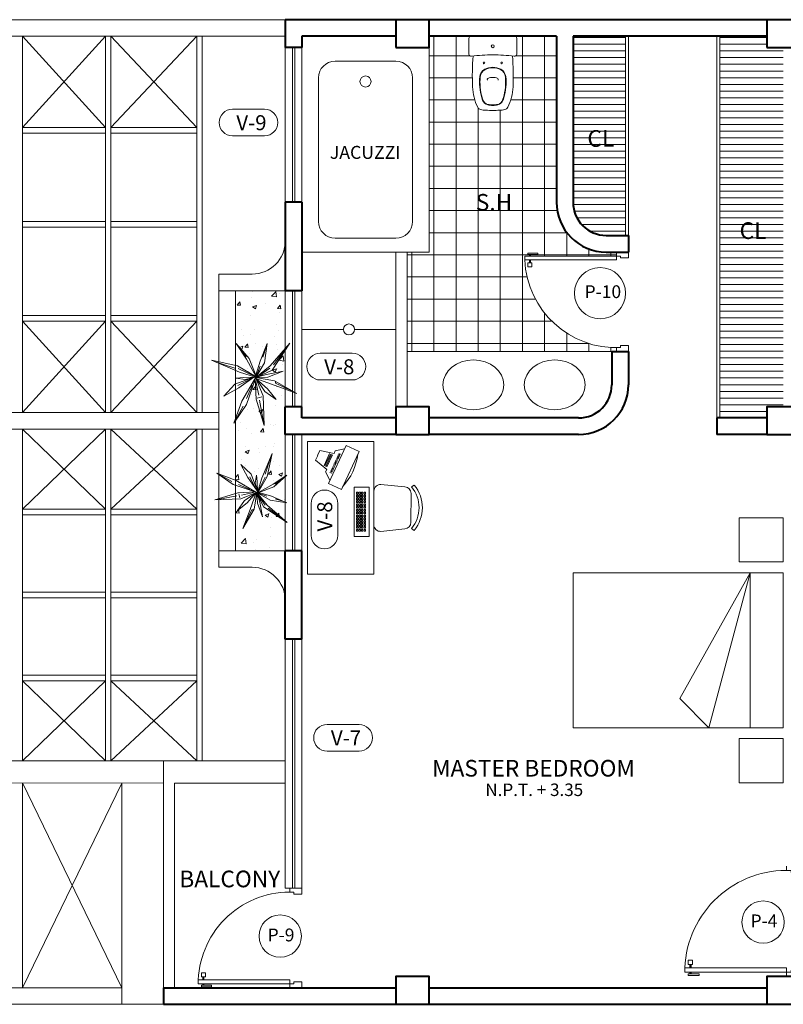
# Model space of a CAD drawing. Units: millimetres. Extents: x -148.2 to -113.3, y -153 to -119.5.
# Drawn here: x -142.9 to -136, y -140 to -131.1 of the extents above; entities that cross this region are included whole.
import ezdxf

# ---------------------------------------------------------------- set-up
doc = ezdxf.new("R2010")
doc.units = ezdxf.units.MM
doc.linetypes.add('ACAD_ISO03W100', pattern=[30, 12, -18])
doc.linetypes.add('CONTINUA', pattern=[0])
for name, color, linetype, lineweight in [('002', 155, 'Continuous', 5), ('01', 8, 'Continuous', 5), ('casco elect. y sanit.', 21, 'Continuous', 5), ('CASCOS', 252, 'Continuous', 5), ('MURO', 30, 'Continuous', 40), ('P-SANIT', 25, 'Continuous', 5), ('PLUMILLA-01', 43, 'Continuous', 5), ('proyecc.', 253, 'ACAD_ISO03W100', 5), ('puertas', 25, 'Continuous', 5), ('texto1', 173, 'Continuous', 5)]:
    doc.layers.add(name, color=color, linetype=linetype, lineweight=lineweight)
doc.styles.add('Estilo1', font='arial.ttf')
doc.styles.get("Standard").update_dxf_attribs({"font": 'arial.ttf'})
doc.styles.add('TJ Eléctricas', font='swissel.ttf')
pattern_1 = [(180, (0, 0.45479), (0, -0.060325), [])]
pattern_2 = [(50, (0, -1.9981), (0.36436934, -0.03187817), [0.0381, -0.4191]), (355, (0, -1.9981), (-0.07048565, 0.3821133), [0.03048, -0.33528]), (100.451, (0.03036, -2.00075), (0.293885, 0.3502334), [0.03238, -0.35618]), (46.1842, (0, -1.8965), (0.5421581, -0.0840847), [0.05715, -0.62865]), (96.6356, (0.0452, -1.9035), (0.4748085, 0.4948511), [0.04857, -0.53427]), (351.184, (0, -1.8965), (0.4748092, 0.4948502), [0.04572, -0.50292]), (21, (0.0508, -1.9219), (0.30322976, -0.20453104), [0.0381, -0.4191]), (326, (0.0508, -1.9219), (0.12360406, 0.3683759), [0.03048, -0.33528]), (71.4514, (0.07607, -1.93894), (0.426833, 0.1638457), [0.03238, -0.35618]), (37.5, (0, -1.9981), (0.00617721, 0.16911008), [0, -0.331216, 0, -0.34036, 0, -0.33655]), (7.5, (0, -1.9981), (0.13363933, 0.20036115), [0, -0.194056, 0, -0.323596, 0, -0.12827]), (327.5, (-0.11328, -1.9981), (0.27118119, -0.01145749), [0, -0.127, 0, -0.39624, 0, -0.52578]), (317.5, (-0.16408, -1.9981), (0.29625836, 0.05085298), [0, -0.1651, 0, -0.263144, 0, -0.37338])]

# ---------------------------------------------------------------- blocks, each defined once
blk = doc.blocks.new('PT-100')
at = {"layer": 'puertas'}
for points in [[(0.04, 0.06), (0.08, 0.06), (0.08, 0.98), (0.04, 0.98)], [(0, 0.06), (0.04, 0.06), (0.04, 0.02), (0.06, 0.02), (0.06, -0.06), (0, -0.06)]]:
    blk.add_lwpolyline(points, close=True, dxfattribs=at)
at = {"layer": 'puertas', "color": 10}
for points in [[(0.025, 0.8491), (0.01, 0.8491), (0.01, 0.9491), (0.025, 0.9491)], [(0.11, 0.9091), (0.15, 0.9091), (0.15, 0.9491), (0.11, 0.9491)]]:
    blk.add_lwpolyline(points, close=True, dxfattribs=at)
at = {"layer": 'puertas', "color": 10, "const_width": 0.02}
for points in [[(0.04, 0.9291), (0.025, 0.9291)], [(0.11, 0.9291), (0.08, 0.9291)]]:
    blk.add_lwpolyline(points, dxfattribs=at)
at = {"layer": 'puertas'}
blk.add_lwpolyline([(1, 0.06), (0.96, 0.06), (0.96, 0.02), (0.94, 0.02), (0.94, -0.06), (1, -0.06)], dxfattribs=at)
at = {"layer": 'puertas', "color": 2}
blk.add_arc((0.04, 0.06), 0.9209, 357.51045, 87.51045, dxfattribs=at)
blk = doc.blocks.new('GO-IN')
for p, q in [((-0.1971, 0), (0, 0)), ((0, 0), (0, 0)), ((0.1971, 0), (0, 0)), ((0, -0.372), (-0.0207, -0.372)), ((0, -0.372), (0.0207, -0.372))]:
    blk.add_line(p, q)
for centre, radius in [((0, -0.09), 0.0135), ((-0.08, -0.24), 0.0075), ((0.08, -0.24), 0.0075)]:
    blk.add_circle(centre, radius)
for centre, radius, start, end in [((2.285, -0.084), 2.502, 178.49994, 181.77046), ((-0.1971, -0.019), 0.019, 90, 178.49994), ((0.1971, -0.019), 0.019, 1.50006, 90), ((-2.285, -0.084), 2.502, 358.22954, 1.50006), ((-0.1958, -0.1607), 0.02, 181.77046, 277.41155), ((0, -1.666), 1.498, 90, 97.41155), ((2.315, -0.3602), 2.5, 175.78949, 182.21084), ((0, -1.666), 1.498, 82.58845, 90), ((-2.315, -0.3602), 2.5, 357.78916, 4.21051), ((0.1958, -0.1607), 0.02, 262.58845, 358.22954), ((-0.033, -0.3733), 0.085, 118.10123, 174.3336), ((-0.033, -0.3733), 0.081, 118.10123, 174.3336), ((0, -0.435), 0.155, 90, 118.10123), ((0, -0.435), 0.151, 90, 118.10123), ((0, -0.435), 0.155, 61.89877, 90), ((0, -0.435), 0.151, 61.89877, 90), ((0.033, -0.3733), 0.081, 5.6664, 61.89877), ((0.033, -0.3733), 0.085, 5.6664, 61.89877), ((0.38, -0.4142), 0.5, 174.3336, 196.44946), ((0.38, -0.4142), 0.496, 174.3336, 196.44946), ((-0.038, -0.39), 0.012, 128.21319, 217.57235), ((-0.0207, -0.412), 0.04, 90, 128.2132), ((0.0207, -0.412), 0.04, 51.7868, 90), ((0.038, -0.39), 0.012, 322.42765, 51.78681), ((-0.38, -0.4142), 0.496, 343.55054, 5.6664), ((-0.38, -0.4142), 0.5, 343.55054, 5.6664), ((0.2665, -0.4393), 0.45, 182.21084, 206.62411), ((-0.2665, -0.4393), 0.45, 333.37589, 357.78916), ((0.2649, -0.4482), 0.38, 196.44946, 200.10068), ((0.2649, -0.4482), 0.376, 196.44946, 200.10068), ((-0.031, -0.5565), 0.0649, 200.10068, 256.7352), ((-0.031, -0.5565), 0.0609, 200.10068, 256.7352), ((0, -0.425), 0.2, 256.7352, 270), ((0, -0.425), 0.196, 256.7352, 270), ((0, -0.425), 0.196, 270, 283.2648), ((0, -0.425), 0.2, 270, 283.2648), ((0.031, -0.5565), 0.0609, 283.2648, 339.89932), ((0.031, -0.5565), 0.0649, 283.2648, 339.89932), ((-0.2649, -0.4482), 0.376, 339.89932, 343.55054), ((-0.2649, -0.4482), 0.38, 339.89932, 343.55054), ((-0.1, -0.623), 0.04, 206.62411, 256.47707), ((-0.0509, -0.4188), 0.25, 256.47705, 267.3481), ((0, 0.68), 1.35, 267.3481, 270), ((0, 0.68), 1.35, 270, 272.6519), ((0.0509, -0.4188), 0.25, 272.6519, 283.52295), ((0.1, -0.623), 0.04, 283.52293, 333.37589)]:
    blk.add_arc(centre, radius, start, end)
blk = doc.blocks.new('WC1')
at = {"layer": 'P-SANIT', "color": 1}
blk.add_blockref('GO-IN', (-0.0022, -0.0003), dxfattribs=at)
blk = doc.blocks.new('MMM')
at = {"layer": 'CASCOS', "color": 7, "lineweight": 5}
for p, q in [((-139.7845, -135.8347), (-139.7845, -136.2347)), ((-139.3845, -135.8347), (-139.7845, -135.8347)), ((-139.3845, -136.2347), (-139.3845, -135.8347)), ((-137.886, -135.8347), (-139.286, -135.8347)), ((-139.286, -135.8347), (-139.286, -137.7347)), ((-137.886, -137.7347), (-137.886, -135.8347)), ((-137.7874, -136.2347), (-137.7874, -135.8347)), ((-137.7874, -135.8347), (-137.3874, -135.8347)), ((-137.3874, -135.8347), (-137.3874, -136.2347)), ((-137.886, -136.1347), (-139.286, -136.1347)), ((-139.286, -136.1347), (-137.886, -136.5075)), ((-139.286, -136.1347), (-138.1496, -136.7711)), ((-139.7845, -136.2347), (-139.3845, -136.2347)), ((-137.3874, -136.2347), (-137.7874, -136.2347)), ((-137.886, -136.5075), (-138.1496, -136.7711)), ((-139.286, -137.7347), (-137.886, -137.7347))]:
    blk.add_line(p, q, dxfattribs=at)
blk = doc.blocks.new('si')
at = {"layer": 'CASCOS', "color": 63, "lineweight": 5}
for p, q in [((1070.966, -253.5984), (1070.9889, -253.382)), ((1070.9751, -253.2981), (1070.9907, -253.3238)), ((1071.3096, -253.3269), (1071.0476, -253.3283)), ((1071.3839, -253.2971), (1071.3679, -253.3225)), ((1071.3887, -253.5982), (1071.3689, -253.3815)), ((1071.3298, -253.6619), (1071.0251, -253.663))]:
    blk.add_line(p, q, dxfattribs=at)
for centre, radius, start, end in [((1071.1801, -253.5447), 0.3206, 50.54443, 129.74537), ((1071.1801, -253.546), 0.2919, 49.95217, 130.4285), ((1071.0478, -253.3875), 0.0592, 90.20146, 174.74967), ((1071.3098, -253.3861), 0.0592, 4.45622, 90.20146), ((1071.025, -253.6038), 0.0592, 174.74967, 270.11797), ((1071.3297, -253.6028), 0.0592, 270.11797, 4.45622)]:
    blk.add_arc(centre, radius, start, end, dxfattribs=at)
blk = doc.blocks.new('com')
at = {"layer": 'CASCOS', "lineweight": 5}
for p, q in [((712.7595, -192.7379), (712.8739, -192.6734)), ((712.8739, -192.6734), (712.9073, -192.7091)), ((712.6353, -192.7054), (712.5415, -192.7933)), ((712.8928, -192.9801), (712.6353, -192.7054)), ((712.6567, -192.7282), (712.7428, -192.72)), ((712.7069, -192.763), (712.7197, -192.751)), ((712.7134, -192.77), (712.7262, -192.7579)), ((712.7199, -192.7769), (712.7327, -192.7648)), ((712.7264, -192.7838), (712.7392, -192.7718)), ((712.7428, -192.72), (712.7595, -192.7379)), ((712.7784, -192.7462), (712.8601, -192.8333)), ((712.7854, -192.7397), (712.8671, -192.8268)), ((712.7923, -192.7332), (712.874, -192.8203)), ((712.7992, -192.7267), (712.8809, -192.8138)), ((712.8684, -192.854), (712.9401, -192.7441)), ((712.9401, -192.7441), (712.9066, -192.7084)), ((712.5415, -192.7933), (712.799, -193.068)), ((712.7329, -192.7908), (712.7457, -192.7787)), ((712.7394, -192.7977), (712.7522, -192.7856)), ((712.7459, -192.8046), (712.7587, -192.7926)), ((712.7524, -192.8116), (712.7652, -192.7995)), ((712.7589, -192.8185), (712.7717, -192.8064)), ((712.7654, -192.8254), (712.7782, -192.8134)), ((712.7719, -192.8323), (712.7847, -192.8203)), ((712.7784, -192.8393), (712.7912, -192.8272)), ((712.7849, -192.8462), (712.7977, -192.8342)), ((712.7914, -192.8531), (712.8042, -192.8411)), ((712.7979, -192.8601), (712.8107, -192.848)), ((712.8044, -192.867), (712.8172, -192.855)), ((712.8109, -192.8739), (712.8237, -192.8619)), ((712.8851, -192.8719), (712.8684, -192.854)), ((712.8174, -192.8809), (712.8302, -192.8688)), ((712.8238, -192.8878), (712.8367, -192.8757)), ((712.8303, -192.8947), (712.8432, -192.8827)), ((712.8368, -192.9017), (712.8497, -192.8896)), ((712.8715, -192.9573), (712.8851, -192.8719)), ((712.799, -193.068), (712.8928, -192.9801))]:
    blk.add_line(p, q, dxfattribs=at)
blk.add_arc((713.0431, -192.579), 0.5379, 205.70184, 240.85302, dxfattribs=at)
blk = doc.blocks.new('tec')
at = {"layer": 'CASCOS', "lineweight": 5}
for p, q in [((713.183, -192.832), (713.686, -192.832)), ((713.183, -192.985), (713.183, -192.832)), ((713.686, -192.832), (713.686, -192.985)), ((713.237, -192.882), (713.237, -192.868)), ((713.237, -192.868), (713.255, -192.868)), ((713.255, -192.882), (713.237, -192.882)), ((713.237, -192.909), (713.237, -192.894)), ((713.237, -192.894), (713.255, -192.894)), ((713.255, -192.909), (713.237, -192.909)), ((713.237, -192.935), (713.237, -192.92)), ((713.237, -192.92), (713.255, -192.92)), ((713.255, -192.935), (713.237, -192.935)), ((713.237, -192.947), (713.255, -192.947)), ((713.237, -192.961), (713.237, -192.947)), ((713.255, -192.868), (713.255, -192.882)), ((713.255, -192.894), (713.255, -192.909)), ((713.255, -192.92), (713.255, -192.935)), ((713.255, -192.947), (713.255, -192.961)), ((713.266, -192.882), (713.266, -192.868)), ((713.266, -192.868), (713.284, -192.868)), ((713.284, -192.882), (713.266, -192.882)), ((713.266, -192.909), (713.266, -192.894)), ((713.266, -192.894), (713.284, -192.894)), ((713.284, -192.909), (713.266, -192.909)), ((713.266, -192.935), (713.266, -192.92)), ((713.266, -192.92), (713.284, -192.92)), ((713.284, -192.935), (713.266, -192.935)), ((713.266, -192.961), (713.266, -192.947)), ((713.266, -192.947), (713.284, -192.947)), ((713.284, -192.868), (713.284, -192.882)), ((713.284, -192.894), (713.284, -192.909)), ((713.284, -192.92), (713.284, -192.935)), ((713.284, -192.947), (713.284, -192.961)), ((713.295, -192.882), (713.295, -192.868)), ((713.295, -192.868), (713.313, -192.868)), ((713.313, -192.882), (713.295, -192.882)), ((713.295, -192.909), (713.295, -192.894)), ((713.295, -192.894), (713.313, -192.894)), ((713.313, -192.909), (713.295, -192.909)), ((713.295, -192.935), (713.295, -192.92)), ((713.295, -192.92), (713.313, -192.92)), ((713.313, -192.935), (713.295, -192.935)), ((713.295, -192.961), (713.295, -192.947)), ((713.295, -192.947), (713.313, -192.947)), ((713.313, -192.868), (713.313, -192.882)), ((713.313, -192.894), (713.313, -192.909)), ((713.313, -192.92), (713.313, -192.935)), ((713.313, -192.947), (713.313, -192.961)), ((713.324, -192.882), (713.324, -192.868)), ((713.324, -192.868), (713.342, -192.868)), ((713.342, -192.882), (713.324, -192.882)), ((713.324, -192.909), (713.324, -192.894)), ((713.324, -192.894), (713.342, -192.894)), ((713.342, -192.909), (713.324, -192.909)), ((713.324, -192.935), (713.324, -192.92)), ((713.324, -192.92), (713.342, -192.92)), ((713.342, -192.935), (713.324, -192.935)), ((713.324, -192.961), (713.324, -192.947)), ((713.324, -192.947), (713.342, -192.947)), ((713.342, -192.868), (713.342, -192.882)), ((713.342, -192.894), (713.342, -192.909)), ((713.342, -192.92), (713.342, -192.935)), ((713.342, -192.947), (713.342, -192.961)), ((713.353, -192.882), (713.353, -192.868)), ((713.353, -192.868), (713.371, -192.868)), ((713.371, -192.882), (713.353, -192.882)), ((713.353, -192.909), (713.353, -192.894)), ((713.353, -192.894), (713.371, -192.894)), ((713.371, -192.909), (713.353, -192.909)), ((713.353, -192.935), (713.353, -192.92)), ((713.353, -192.92), (713.371, -192.92)), ((713.371, -192.935), (713.353, -192.935)), ((713.353, -192.961), (713.353, -192.947)), ((713.353, -192.947), (713.371, -192.947)), ((713.371, -192.868), (713.371, -192.882)), ((713.371, -192.894), (713.371, -192.909)), ((713.371, -192.92), (713.371, -192.935)), ((713.371, -192.947), (713.371, -192.961)), ((713.383, -192.882), (713.383, -192.868)), ((713.383, -192.868), (713.4, -192.868)), ((713.4, -192.882), (713.383, -192.882)), ((713.383, -192.909), (713.383, -192.894)), ((713.383, -192.894), (713.4, -192.894)), ((713.4, -192.909), (713.383, -192.909)), ((713.383, -192.935), (713.383, -192.92)), ((713.383, -192.92), (713.4, -192.92)), ((713.4, -192.935), (713.383, -192.935)), ((713.383, -192.961), (713.383, -192.947)), ((713.383, -192.947), (713.4, -192.947)), ((713.4, -192.868), (713.4, -192.882)), ((713.4, -192.894), (713.4, -192.909)), ((713.4, -192.92), (713.4, -192.935)), ((713.4, -192.947), (713.4, -192.961)), ((713.412, -192.882), (713.412, -192.868)), ((713.412, -192.868), (713.429, -192.868)), ((713.429, -192.882), (713.412, -192.882)), ((713.412, -192.909), (713.412, -192.894)), ((713.412, -192.894), (713.429, -192.894)), ((713.429, -192.909), (713.412, -192.909)), ((713.412, -192.935), (713.412, -192.92)), ((713.412, -192.92), (713.429, -192.92)), ((713.429, -192.935), (713.412, -192.935)), ((713.412, -192.961), (713.412, -192.947)), ((713.412, -192.947), (713.429, -192.947)), ((713.429, -192.868), (713.429, -192.882)), ((713.429, -192.894), (713.429, -192.909)), ((713.429, -192.92), (713.429, -192.935)), ((713.429, -192.947), (713.429, -192.961)), ((713.441, -192.882), (713.441, -192.868)), ((713.441, -192.868), (713.458, -192.868)), ((713.458, -192.882), (713.441, -192.882)), ((713.441, -192.909), (713.441, -192.894)), ((713.441, -192.894), (713.458, -192.894)), ((713.458, -192.909), (713.441, -192.909)), ((713.441, -192.935), (713.441, -192.92)), ((713.441, -192.92), (713.458, -192.92)), ((713.458, -192.935), (713.441, -192.935)), ((713.441, -192.961), (713.441, -192.947)), ((713.441, -192.947), (713.458, -192.947)), ((713.458, -192.868), (713.458, -192.882)), ((713.458, -192.894), (713.458, -192.909)), ((713.458, -192.92), (713.458, -192.935)), ((713.458, -192.947), (713.458, -192.961)), ((713.47, -192.882), (713.47, -192.868)), ((713.47, -192.868), (713.487, -192.868)), ((713.487, -192.882), (713.47, -192.882)), ((713.47, -192.909), (713.47, -192.894)), ((713.47, -192.894), (713.487, -192.894)), ((713.487, -192.909), (713.47, -192.909)), ((713.47, -192.935), (713.47, -192.92)), ((713.47, -192.92), (713.487, -192.92)), ((713.487, -192.935), (713.47, -192.935)), ((713.47, -192.961), (713.47, -192.947)), ((713.47, -192.947), (713.487, -192.947)), ((713.487, -192.868), (713.487, -192.882)), ((713.487, -192.894), (713.487, -192.909)), ((713.487, -192.92), (713.487, -192.935)), ((713.487, -192.947), (713.487, -192.961)), ((713.499, -192.882), (713.499, -192.868)), ((713.499, -192.868), (713.516, -192.868)), ((713.516, -192.882), (713.499, -192.882)), ((713.499, -192.909), (713.499, -192.894)), ((713.499, -192.894), (713.516, -192.894)), ((713.516, -192.909), (713.499, -192.909)), ((713.499, -192.935), (713.499, -192.92)), ((713.499, -192.92), (713.516, -192.92)), ((713.516, -192.935), (713.499, -192.935)), ((713.499, -192.961), (713.499, -192.947)), ((713.499, -192.947), (713.516, -192.947)), ((713.516, -192.868), (713.516, -192.882)), ((713.516, -192.894), (713.516, -192.909)), ((713.516, -192.92), (713.516, -192.935)), ((713.516, -192.947), (713.516, -192.961)), ((713.528, -192.882), (713.528, -192.868)), ((713.528, -192.868), (713.546, -192.868)), ((713.546, -192.882), (713.528, -192.882)), ((713.528, -192.909), (713.528, -192.894)), ((713.528, -192.894), (713.546, -192.894)), ((713.546, -192.909), (713.528, -192.909)), ((713.528, -192.935), (713.528, -192.92)), ((713.528, -192.92), (713.546, -192.92)), ((713.546, -192.935), (713.528, -192.935)), ((713.528, -192.961), (713.528, -192.947)), ((713.528, -192.947), (713.546, -192.947)), ((713.546, -192.868), (713.546, -192.882)), ((713.546, -192.894), (713.546, -192.909)), ((713.546, -192.92), (713.546, -192.935)), ((713.546, -192.947), (713.546, -192.961)), ((713.557, -192.882), (713.557, -192.868)), ((713.557, -192.868), (713.575, -192.868)), ((713.575, -192.882), (713.557, -192.882)), ((713.557, -192.909), (713.557, -192.894)), ((713.557, -192.894), (713.575, -192.894)), ((713.575, -192.909), (713.557, -192.909)), ((713.557, -192.935), (713.557, -192.92)), ((713.557, -192.92), (713.575, -192.92)), ((713.575, -192.935), (713.557, -192.935)), ((713.557, -192.961), (713.557, -192.947)), ((713.557, -192.947), (713.575, -192.947)), ((713.575, -192.868), (713.575, -192.882)), ((713.575, -192.894), (713.575, -192.909)), ((713.575, -192.92), (713.575, -192.935)), ((713.575, -192.947), (713.575, -192.961)), ((713.586, -192.882), (713.586, -192.868)), ((713.586, -192.868), (713.604, -192.868)), ((713.604, -192.882), (713.586, -192.882)), ((713.586, -192.909), (713.586, -192.894)), ((713.586, -192.894), (713.604, -192.894)), ((713.604, -192.909), (713.586, -192.909)), ((713.586, -192.935), (713.586, -192.92)), ((713.586, -192.92), (713.604, -192.92)), ((713.604, -192.935), (713.586, -192.935)), ((713.586, -192.961), (713.586, -192.947)), ((713.586, -192.947), (713.604, -192.947)), ((713.604, -192.868), (713.604, -192.882)), ((713.604, -192.894), (713.604, -192.909)), ((713.604, -192.92), (713.604, -192.935)), ((713.604, -192.947), (713.604, -192.961)), ((713.615, -192.882), (713.615, -192.868)), ((713.615, -192.868), (713.633, -192.868)), ((713.633, -192.882), (713.615, -192.882)), ((713.615, -192.909), (713.615, -192.894)), ((713.615, -192.894), (713.633, -192.894)), ((713.633, -192.909), (713.615, -192.909)), ((713.615, -192.935), (713.615, -192.92)), ((713.615, -192.92), (713.633, -192.92)), ((713.633, -192.935), (713.615, -192.935)), ((713.615, -192.961), (713.615, -192.947)), ((713.615, -192.947), (713.633, -192.947)), ((713.633, -192.868), (713.633, -192.882)), ((713.633, -192.894), (713.633, -192.909)), ((713.633, -192.92), (713.633, -192.935)), ((713.633, -192.947), (713.633, -192.961)), ((713.686, -192.985), (713.183, -192.985)), ((713.224, -192.985), (713.207, -192.985)), ((713.255, -192.961), (713.237, -192.961)), ((713.266, -192.985), (713.248, -192.985)), ((713.284, -192.961), (713.266, -192.961)), ((713.308, -192.985), (713.29, -192.985)), ((713.313, -192.961), (713.295, -192.961)), ((713.342, -192.961), (713.324, -192.961)), ((713.349, -192.985), (713.332, -192.985)), ((713.371, -192.961), (713.353, -192.961)), ((713.391, -192.985), (713.373, -192.985)), ((713.4, -192.961), (713.383, -192.961)), ((713.429, -192.961), (713.412, -192.961)), ((713.433, -192.985), (713.415, -192.985)), ((713.458, -192.961), (713.441, -192.961)), ((713.474, -192.985), (713.457, -192.985)), ((713.487, -192.961), (713.47, -192.961)), ((713.516, -192.985), (713.498, -192.985)), ((713.516, -192.961), (713.499, -192.961)), ((713.546, -192.961), (713.528, -192.961)), ((713.558, -192.985), (713.54, -192.985)), ((713.575, -192.961), (713.557, -192.961)), ((713.599, -192.985), (713.582, -192.985)), ((713.604, -192.961), (713.586, -192.961)), ((713.633, -192.961), (713.615, -192.961)), ((713.641, -192.985), (713.623, -192.985))]:
    blk.add_line(p, q, dxfattribs=at)
blk = doc.blocks.new('ddd')
at = {"color": 86, "linetype": 'ByBlock', "lineweight": 5}
for p, q in [((-138.4297, -133.042), (-138.5233, -133.2653)), ((-138.4431, -133.071), (-138.4927, -133.2287)), ((-138.474, -133.2484), (-138.4297, -133.042)), ((-138.7138, -133.1407), (-138.6486, -133.2599)), ((-138.6201, -133.2293), (-138.7138, -133.1407)), ((-138.9291, -133.2189), (-138.7947, -133.2945)), ((-138.9291, -133.2189), (-138.7823, -133.3221)), ((-138.755, -133.2844), (-138.9291, -133.2189)), ((-138.5729, -133.3693), (-138.6315, -133.2523)), ((-138.5629, -133.3828), (-138.6201, -133.2293)), ((-138.5724, -133.2387), (-138.5817, -133.3093)), ((-138.5658, -133.2946), (-138.5724, -133.2387)), ((-138.5604, -133.397), (-138.474, -133.2484)), ((-138.5533, -133.3759), (-138.4943, -133.255)), ((-138.296, -133.238), (-138.4217, -133.3197)), ((-138.4148, -133.3422), (-138.296, -133.238)), ((-138.7823, -133.3221), (-138.5833, -133.3893)), ((-138.5702, -133.3937), (-138.755, -133.2844)), ((-138.6302, -133.3668), (-138.7348, -133.3214)), ((-138.6486, -133.2599), (-138.5652, -133.3787)), ((-138.5817, -133.3093), (-138.5629, -133.3828)), ((-138.5627, -133.3929), (-138.5658, -133.2946)), ((-138.5233, -133.2653), (-138.5627, -133.3929)), ((-138.4217, -133.3197), (-138.5604, -133.397)), ((-138.3492, -133.2771), (-138.4034, -133.3192)), ((-138.7386, -133.3973), (-138.9489, -133.4605)), ((-138.5833, -133.3893), (-138.7386, -133.3973)), ((-138.7308, -133.4066), (-138.7214, -133.4433)), ((-138.7137, -133.4526), (-138.566, -133.3918)), ((-138.5994, -133.3939), (-138.7058, -133.4184)), ((-138.566, -133.3918), (-138.6788, -133.4678)), ((-138.6568, -133.4886), (-138.5745, -133.3956)), ((-138.5745, -133.3956), (-138.6296, -133.5481)), ((-138.5919, -133.544), (-138.567, -133.3948)), ((-138.567, -133.3948), (-138.4489, -133.4649)), ((-138.4749, -133.5097), (-138.567, -133.3948)), ((-138.567, -133.3948), (-138.5628, -133.4901)), ((-138.5613, -133.4102), (-138.5092, -133.525)), ((-138.5414, -133.4806), (-138.5613, -133.4102)), ((-138.5539, -133.3992), (-138.4766, -133.4287)), ((-138.5486, -133.3943), (-138.4148, -133.3422)), ((-138.4367, -133.4287), (-138.5486, -133.3943)), ((-138.9489, -133.4605), (-138.7137, -133.4526)), ((-138.7477, -133.4244), (-138.922, -133.4561)), ((-138.6788, -133.4678), (-138.7417, -133.5572)), ((-138.7417, -133.5572), (-138.6568, -133.4886)), ((-138.5628, -133.4901), (-138.517, -133.6129)), ((-138.549, -133.4277), (-138.4923, -133.5072)), ((-138.517, -133.6129), (-138.5414, -133.4806)), ((-138.4489, -133.4649), (-138.2962, -133.4862)), ((-138.2962, -133.4862), (-138.4367, -133.4287)), ((-138.3158, -133.4796), (-138.4039, -133.4499)), ((-138.6951, -133.7205), (-138.5919, -133.544)), ((-138.6296, -133.5481), (-138.6951, -133.7205)), ((-138.6733, -133.6776), (-138.6123, -133.5506)), ((-138.6123, -133.5506), (-138.6015, -133.5509)), ((-138.5092, -133.525), (-138.2946, -133.6645)), ((-138.2946, -133.6645), (-138.4749, -133.5097)), ((-138.2946, -133.6645), (-138.4657, -133.5363))]:
    blk.add_line(p, q, dxfattribs=at)

msp = doc.modelspace()

# ---------------------------------------------------------------- hatches: boundary and pattern name
at = {"layer": '01'}
h = msp.add_hatch(dxfattribs=at)
h.set_pattern_fill('_USER', color=256, scale=0.2, style=0, double=1, pattern_type=0)
h.set_pattern_definition([(0, (0, -1.9981), (0, 0.2), []), (90, (0, -1.9981), (-0.2, 0), [])])
h.paths.add_polyline_path([(-138.0924, -131.2225), (-138.4702, -131.2225, -0.406566), (-138.4512, -131.241, -0.014271), (-138.4516, -131.3838, -0.443353), (-138.4741, -131.403, 0.002495), (-138.489, -131.4011, -0.027822), (-138.4842, -131.6791, -0.106928), (-138.5316, -131.8634, -0.221022), (-138.558, -131.8844, -0.04747), (-138.6049, -131.891, -0.011572), (-138.6674, -131.8925, -0.011572), (-138.7298, -131.891, -0.04747), (-138.7767, -131.8844, -0.221022), (-138.8031, -131.8634, -0.106928), (-138.8505, -131.6791, -0.027822), (-138.8458, -131.4011, 0.002495), (-138.8606, -131.403, -0.443353), (-138.8832, -131.3838, -0.014271), (-138.8835, -131.241, -0.406566), (-138.8645, -131.2225), (-139.2424, -131.2225), (-139.2424, -131.3225), (-139.2424, -133.1725), (-139.4424, -133.1725), (-139.4424, -134.0725), (-137.5924, -134.0725), (-137.5504, -134.0725), (-137.5504, -134.0373, -0.401544), (-138.3784, -133.2445), (-138.3784, -133.2085), (-138.3326, -133.2085), (-138.3326, -133.195), (-138.3506, -133.195), (-138.3506, -133.1815), (-138.2606, -133.1815), (-138.2606, -133.195), (-138.3326, -133.195), (-138.3326, -133.2085), (-137.5504, -133.2085), (-137.5504, -133.1725), (-137.6424, -133.1725, -0.414214), (-138.0924, -132.7225)])
h.paths.add_polyline_path([(-138.8635, -132.6002), (-138.4496, -132.6002), (-138.4496, -132.8457), (-138.8635, -132.8457)], flags=24)
h.paths.add_polyline_path([(-139.1554, -132.6769), (-138.1691, -132.6769), (-138.1691, -133), (-139.1554, -133)], flags=24)
h = msp.add_hatch(dxfattribs=at)
h.set_pattern_fill('LINE', color=256, scale=0.019, angle=180, style=0)
h.set_pattern_definition(pattern_1)
h.paths.add_polyline_path([(-137.8618, -132.0232), (-137.5211, -132.0232), (-137.5211, -132.2688), (-137.8618, -132.2688)], flags=24)
edge = h.paths.add_edge_path()
edge.add_arc((-137.6424, -132.7225), 0.3, 180, 270)
edge.add_line((-137.6424, -133.0225), (-137.4674, -133.0225))
edge.add_line((-137.4674, -133.0225), (-137.4674, -131.2225))
edge.add_line((-137.4674, -131.2225), (-137.9424, -131.2225))
edge.add_line((-137.9424, -131.2225), (-137.9424, -132.7225))
h = msp.add_hatch(dxfattribs=at)
h.set_pattern_fill('LINE', color=256, scale=0.019, angle=180, style=0)
h.set_pattern_definition(pattern_1)
h.paths.add_polyline_path([(-136.0424, -131.3225), (-136.1924, -131.3225), (-136.1924, -131.2225), (-136.6174, -131.2225), (-136.6174, -134.6725), (-136.1924, -134.6725), (-136.1924, -134.5725), (-136.0424, -134.5725)])
h.paths.add_polyline_path([(-136.4862, -132.8564), (-136.1455, -132.8564), (-136.1455, -133.102), (-136.4862, -133.102)], flags=24)
at = {"layer": '01', "lineweight": 9}
h = msp.add_hatch(dxfattribs=at)
h.set_pattern_fill('AR-CONC', color=100, scale=0.002, style=0)
h.set_pattern_definition(pattern_2)
h.paths.add_polyline_path([(-140.5424, -133.5225), (-140.9924, -133.5225), (-140.9924, -134.2424), (-140.9561, -134.2576), (-140.8112, -134.3024), (-140.8139, -134.3025), (-140.8124, -134.3061), (-140.812, -134.3067), (-140.809, -134.3072), (-140.7007, -134.3025), (-140.5612, -134.2505), (-140.7115, -134.2782), (-140.7915, -134.3007), (-140.6611, -134.2416), (-140.5424, -134.059)])
h.paths.add_polyline_path([(-140.5424, -134.5725), (-140.5424, -134.3923), (-140.6394, -134.3356), (-140.809, -134.3072), (-140.8056, -134.3015), (-140.8065, -134.2998), (-140.9753, -134.2016), (-140.9924, -134.1979), (-140.9924, -134.2424), (-140.9561, -134.2576), (-140.8112, -134.3024), (-140.823, -134.3028), (-140.8249, -134.3034), (-140.9622, -134.4), (-140.9924, -134.4165), (-140.9924, -135.2343), (-140.9865, -135.2365), (-140.8019, -135.3458), (-140.7975, -135.3439), (-140.7981, -135.3443), (-140.7985, -135.3469), (-140.7934, -135.35), (-140.792, -135.3491), (-140.7055, -135.2006), (-140.6613, -134.9941), (-140.7548, -135.2175), (-140.7942, -135.345), (-140.7946, -135.3346), (-140.7952, -135.3329), (-140.8802, -135.2121), (-140.9453, -135.0928), (-140.8517, -135.1814), (-140.7946, -135.3346), (-140.7946, -135.3344), (-140.8133, -135.2615), (-140.804, -135.1908), (-140.7974, -135.2467), (-140.7946, -135.3344), (-140.7944, -135.3349), (-140.7946, -135.3346), (-140.7942, -135.345), (-140.7548, -135.2175), (-140.6613, -134.9941), (-140.7055, -135.2006), (-140.792, -135.3491), (-140.6533, -135.2719), (-140.5424, -135.1998), (-140.5424, -134.8225)], flags=17)
h.paths.add_polyline_path([(-140.8052, -134.3169), (-140.8097, -134.3101), (-140.8103, -134.3111), (-140.8086, -134.3153), (-140.8081, -134.3158)], flags=16)
h.paths.add_polyline_path([(-140.7407, -135.4771), (-140.7928, -135.3623), (-140.773, -135.4327), (-140.7486, -135.5651), (-140.7943, -135.4423), (-140.7985, -135.3469), (-140.7934, -135.35), (-140.792, -135.3491), (-140.7055, -135.2006), (-140.6613, -134.9941), (-140.7548, -135.2175), (-140.7942, -135.345), (-140.7946, -135.3346), (-140.7952, -135.3329), (-140.8802, -135.2121), (-140.9453, -135.0928), (-140.8517, -135.1814), (-140.7946, -135.3346), (-140.7946, -135.3344), (-140.8133, -135.2615), (-140.804, -135.1908), (-140.7974, -135.2467), (-140.7946, -135.3344), (-140.7944, -135.3349), (-140.7946, -135.3346), (-140.7942, -135.345), (-140.7548, -135.2175), (-140.6613, -134.9941), (-140.7055, -135.2006), (-140.792, -135.3491), (-140.6533, -135.2719), (-140.5424, -135.1998), (-140.5424, -134.8225), (-140.5424, -134.5725), (-140.5424, -134.3923), (-140.6394, -134.3356), (-140.809, -134.3072), (-140.8056, -134.3015), (-140.8065, -134.2998), (-140.9753, -134.2016), (-140.9924, -134.1979), (-140.9924, -134.2424), (-140.9561, -134.2576), (-140.8112, -134.3024), (-140.823, -134.3028), (-140.8249, -134.3034), (-140.9622, -134.4), (-140.9924, -134.4165), (-140.9924, -135.2815), (-140.8148, -135.3414), (-140.9701, -135.3494), (-140.9924, -135.3561), (-140.9924, -135.8725), (-140.5424, -135.8725), (-140.5424, -135.6061)])
h.paths.add_polyline_path([(-140.807, -135.3503), (-140.801, -135.3463), (-140.8019, -135.3458), (-140.8056, -135.3473), (-140.8061, -135.3478)], flags=16)
h.paths.add_polyline_path([(-140.5424, -135.4363), (-140.6804, -135.417), (-140.7985, -135.3469), (-140.7065, -135.4619), (-140.5424, -135.6027)], flags=17)
h.paths.add_polyline_path([(-140.5424, -135.2032), (-140.6463, -135.2943), (-140.7802, -135.3464), (-140.6682, -135.3809), (-140.5424, -135.4323)], flags=17)
h.paths.add_polyline_path([(-140.8103, -134.3111), (-140.8124, -134.3061), (-140.812, -134.3067), (-140.809, -134.3072), (-140.8056, -134.3015), (-140.8065, -134.2998), (-140.9753, -134.2016), (-140.9924, -134.1979), (-140.9924, -134.2424), (-140.9561, -134.2576), (-140.8112, -134.3024), (-140.823, -134.3028), (-140.8249, -134.3034), (-140.9622, -134.4), (-140.9924, -134.4165), (-140.9924, -134.675), (-140.9344, -134.5209)], flags=16)
h.paths.add_polyline_path([(-140.5424, -134.059), (-140.6611, -134.2416), (-140.7915, -134.3007), (-140.7115, -134.2782), (-140.5612, -134.2505), (-140.7007, -134.3025), (-140.809, -134.3072), (-140.6394, -134.3356), (-140.5424, -134.3923)])
h.paths.add_polyline_path([(-140.8943, -134.1422), (-140.9871, -133.9994), (-140.8688, -134.1343), (-140.8096, -134.2864), (-140.7705, -134.1592), (-140.7052, -133.9996), (-140.7294, -134.1731), (-140.809, -134.3072), (-140.6784, -134.2027), (-140.5424, -134.0442), (-140.5424, -133.5225), (-140.9924, -133.5225), (-140.9924, -134.1979), (-140.9753, -134.2016), (-140.8065, -134.2998)], flags=16)
h = msp.add_hatch(dxfattribs=at)
h.set_pattern_fill('AR-CONC', color=100, scale=0.002, style=0)
h.set_pattern_definition(pattern_2)
h.paths.add_polyline_path([(-140.5424, -133.5225), (-140.9924, -133.5225), (-140.9924, -134.1979), (-140.9753, -134.2016), (-140.8065, -134.2998), (-140.8943, -134.1422), (-140.9871, -133.9994), (-140.8688, -134.1343), (-140.8096, -134.2864), (-140.7705, -134.1592), (-140.7052, -133.9996), (-140.7294, -134.1731), (-140.809, -134.3072), (-140.6784, -134.2027), (-140.5424, -134.0442)])
h = msp.add_hatch(dxfattribs=at)
h.set_pattern_fill('AR-CONC', color=100, scale=0.002, style=0)
h.set_pattern_definition(pattern_2)
h.paths.add_polyline_path([(-140.5424, -134.8225), (-140.5424, -134.5725), (-140.5424, -134.3923), (-140.6394, -134.3356), (-140.809, -134.3072), (-140.8056, -134.3015), (-140.8065, -134.2998), (-140.9753, -134.2016), (-140.9924, -134.1979), (-140.9924, -134.2424), (-140.9561, -134.2576), (-140.8112, -134.3024), (-140.823, -134.3028), (-140.8249, -134.3034), (-140.9622, -134.4), (-140.9924, -134.4165), (-140.9924, -135.2343), (-140.9865, -135.2365), (-140.8019, -135.3458), (-140.7975, -135.3439), (-140.7981, -135.3443), (-140.7985, -135.3469), (-140.7934, -135.35), (-140.792, -135.3491), (-140.7055, -135.2006), (-140.6613, -134.9941), (-140.7548, -135.2175), (-140.7942, -135.345), (-140.7946, -135.3346), (-140.7952, -135.3329), (-140.8802, -135.2121), (-140.9453, -135.0928), (-140.8517, -135.1814), (-140.7946, -135.3346), (-140.7946, -135.3344), (-140.8133, -135.2615), (-140.804, -135.1908), (-140.7974, -135.2467), (-140.7946, -135.3344), (-140.7944, -135.3349), (-140.7946, -135.3346), (-140.7942, -135.345), (-140.7548, -135.2175), (-140.6613, -134.9941), (-140.7055, -135.2006), (-140.792, -135.3491), (-140.6533, -135.2719), (-140.5424, -135.1998)])
h.paths.add_polyline_path([(-140.8052, -134.3169), (-140.8097, -134.3101), (-140.8103, -134.3111), (-140.8086, -134.3153), (-140.8081, -134.3158)], flags=16)

# ---------------------------------------------------------------- linework, layer by layer
at = {"layer": '01'}
for p, q in [((-140.5424, -131.0725), (-145.3424, -131.0725)), ((-139.5424, -131.0725), (-139.5424, -131.3225)), ((-140.5424, -131.2225), (-145.3424, -131.2225)), ((-142.9174, -132.0475), (-142.1674, -131.2225)), ((-142.1674, -132.0475), (-142.9174, -131.2225)), ((-142.1174, -132.0475), (-141.3424, -131.2225)), ((-141.3424, -132.0475), (-142.1174, -131.2225)), ((-137.4674, -131.2225), (-137.4674, -133.0225)), ((-137.4424, -131.2225), (-137.4424, -133.0225)), ((-136.6424, -131.2225), (-136.6424, -134.6725)), ((-136.6174, -131.2225), (-136.6174, -134.6725)), ((-140.5424, -131.3225), (-140.5424, -132.7225)), ((-140.4774, -131.3225), (-140.4774, -132.7225)), ((-140.4574, -131.3225), (-140.4574, -132.7225)), ((-140.3924, -131.3225), (-140.3924, -132.7225)), ((-140.8424, -133.3725), (-141.1424, -133.3725)), ((-141.1424, -133.5225), (-141.1424, -133.3725)), ((-141.1424, -133.5225), (-141.1424, -135.8725)), ((-140.5424, -133.5225), (-141.1424, -133.5225)), ((-140.9924, -133.5225), (-140.9924, -135.8725)), ((-140.5424, -133.5225), (-140.5424, -134.5725)), ((-140.4774, -133.5225), (-140.4774, -134.5725)), ((-140.4574, -133.5225), (-140.4574, -134.5725)), ((-140.3924, -133.5225), (-140.3924, -134.5725)), ((-142.9174, -134.6225), (-142.1674, -133.7975)), ((-142.1674, -134.6225), (-142.9174, -133.7975)), ((-142.1174, -134.6225), (-141.3424, -133.7975)), ((-141.3424, -134.6225), (-142.1174, -133.7975)), ((-142.9174, -135.4975), (-142.1674, -134.7725)), ((-142.1674, -135.4975), (-142.9174, -134.7725)), ((-142.1174, -135.4975), (-141.3424, -134.7725)), ((-141.3424, -135.4975), (-142.1174, -134.7725)), ((-140.5424, -134.8225), (-140.5424, -135.8725)), ((-140.4774, -134.8225), (-140.4774, -135.8725)), ((-140.4574, -135.8725), (-140.4574, -134.8225)), ((-140.3924, -135.8725), (-140.3924, -134.8225)), ((-140.5424, -135.8725), (-141.1424, -135.8725)), ((-141.1424, -135.8725), (-141.1424, -136.0225)), ((-140.8424, -136.0225), (-141.1424, -136.0225)), ((-140.5424, -136.6725), (-140.5424, -138.9225)), ((-140.4774, -136.6725), (-140.4774, -138.9225)), ((-140.4574, -136.6725), (-140.4574, -138.9225)), ((-140.3924, -136.6725), (-140.3924, -138.9225)), ((-142.9174, -137.7725), (-142.1674, -137.0475)), ((-142.1674, -137.7725), (-142.9174, -137.0475)), ((-142.1174, -137.7725), (-141.3424, -137.0475)), ((-141.3424, -137.7725), (-142.1174, -137.0475)), ((-140.5424, -137.7725), (-141.6424, -137.7725)), ((-141.6424, -139.8225), (-141.6424, -137.7725)), ((-142.9174, -137.9719), (-142.9174, -139.8225)), ((-142.9174, -137.9719), (-142.0182, -139.8225)), ((-142.0182, -137.9721), (-142.9174, -139.8225)), ((-142.0182, -139.9725), (-142.0182, -137.9721)), ((-140.5424, -137.9723), (-141.5424, -137.9722)), ((-141.5424, -139.8225), (-141.5424, -137.9722)), ((-140.5424, -138.9225), (-140.3924, -138.9225)), ((-145.6424, -139.8225), (-142.0182, -139.8225)), ((-145.6424, -139.9725), (-141.6424, -139.9725))]:
    msp.add_line(p, q, dxfattribs=at)
at = {"layer": '01', "color": 0}
for p, q in [((-142.9174, -131.2225), (-142.9174, -134.6225)), ((-142.1674, -131.2225), (-142.1674, -134.6225)), ((-142.1174, -131.2225), (-142.1174, -134.6225)), ((-141.3424, -131.2225), (-141.3424, -134.6225)), ((-141.2924, -131.2225), (-141.2924, -134.6225)), ((-142.1674, -132.0475), (-142.9174, -132.0475)), ((-141.3424, -132.0475), (-142.1174, -132.0475)), ((-142.1674, -132.0975), (-142.9174, -132.0975)), ((-141.3424, -132.0975), (-142.1174, -132.0975)), ((-142.1674, -132.8975), (-142.9174, -132.8975)), ((-142.1674, -132.9475), (-142.9174, -132.9475)), ((-141.3424, -132.8975), (-142.1174, -132.8975)), ((-141.3424, -132.9475), (-142.1174, -132.9475)), ((-142.1674, -133.7475), (-142.9174, -133.7475)), ((-141.3424, -133.7475), (-142.1174, -133.7475)), ((-142.1674, -133.7975), (-142.9174, -133.7975)), ((-141.3424, -133.7975), (-142.1174, -133.7975)), ((-145.6424, -134.6225), (-141.1424, -134.6225)), ((-145.6424, -134.7725), (-141.1424, -134.7725)), ((-142.9174, -134.7725), (-142.9174, -137.7725)), ((-142.1674, -134.7725), (-142.1674, -137.7725)), ((-142.1174, -134.7725), (-142.1174, -137.7725)), ((-141.3424, -134.7725), (-141.3424, -137.7725)), ((-141.2924, -134.7725), (-141.2924, -137.7725)), ((-142.1674, -135.4975), (-142.9174, -135.4975)), ((-141.3424, -135.4975), (-142.1174, -135.4975)), ((-142.1674, -135.5475), (-142.9174, -135.5475)), ((-141.3424, -135.5475), (-142.1174, -135.5475)), ((-142.1674, -136.2475), (-142.9174, -136.2475)), ((-141.3424, -136.2475), (-142.1174, -136.2475)), ((-142.1674, -136.2975), (-142.9174, -136.2975)), ((-141.3424, -136.2975), (-142.1174, -136.2975)), ((-142.1674, -136.9975), (-142.9174, -136.9975)), ((-142.1674, -137.0475), (-142.9174, -137.0475)), ((-141.3424, -136.9975), (-142.1174, -136.9975)), ((-141.3424, -137.0475), (-142.1174, -137.0475))]:
    msp.add_line(p, q, dxfattribs=at)
at = {"layer": '01'}
for centre, start, end in [((-140.8424, -133.0725), 270, 0), ((-140.8424, -136.3225), 0, 90)]:
    msp.add_arc(centre, 0.3, start, end, dxfattribs=at)
at = {"layer": 'CASCOS'}
msp.add_lwpolyline([(-140.342, -134.8859), (-140.342, -136.0859), (-139.742, -136.0859), (-139.742, -134.8859)], close=True, dxfattribs=at)
at = {"layer": 'MURO'}
for p, q in [((-139.5424, -131.0725), (-140.5424, -131.0725)), ((-140.5424, -131.0725), (-140.5424, -131.3225)), ((-136.1924, -131.0725), (-139.2424, -131.0725)), ((-139.5424, -131.2225), (-140.3924, -131.2225)), ((-140.3924, -131.2225), (-140.3924, -131.3225)), ((-138.0924, -131.2225), (-139.2424, -131.2225)), ((-138.0924, -131.2225), (-138.0924, -132.7225)), ((-136.1924, -131.2225), (-137.9424, -131.2225)), ((-137.9424, -131.2225), (-137.9424, -132.7225)), ((-140.3924, -131.3225), (-140.5424, -131.3225)), ((-140.3924, -132.7225), (-140.5424, -132.7225)), ((-140.5424, -132.7225), (-140.5424, -133.5225)), ((-140.3924, -132.7225), (-140.3924, -133.5225)), ((-137.6424, -133.0225), (-137.4424, -133.0225)), ((-137.4424, -133.0225), (-137.4424, -133.1725)), ((-137.6424, -133.1725), (-137.4424, -133.1725)), ((-140.3924, -133.5225), (-140.5424, -133.5225)), ((-140.3924, -133.5225), (-140.5424, -133.5225)), ((-137.5924, -134.0725), (-137.5924, -134.3725)), ((-137.5924, -134.0725), (-137.4424, -134.0725)), ((-137.4424, -134.0725), (-137.4424, -134.3725)), ((-140.3924, -134.5725), (-140.5424, -134.5725)), ((-140.5424, -134.8225), (-140.5424, -134.5725)), ((-140.3924, -134.6725), (-140.3924, -134.5725)), ((-139.5424, -134.6725), (-140.3924, -134.6725)), ((-137.8924, -134.6725), (-139.2424, -134.6725)), ((-136.1924, -134.6725), (-136.6424, -134.6725)), ((-136.6424, -134.6725), (-136.6424, -134.8225)), ((-139.5424, -134.8225), (-140.5424, -134.8225)), ((-137.8924, -134.8225), (-139.2424, -134.8225)), ((-136.1924, -134.8225), (-136.6424, -134.8225)), ((-140.3924, -135.8725), (-140.5424, -135.8725)), ((-140.5424, -136.6725), (-140.5424, -135.8725)), ((-140.3924, -136.6725), (-140.3924, -135.8725)), ((-140.3924, -136.6725), (-140.5424, -136.6725)), ((-141.6424, -139.8225), (-139.5424, -139.8225)), ((-141.6424, -139.8225), (-141.6424, -139.9725)), ((-139.2424, -139.8225), (-136.1924, -139.8225)), ((-141.6424, -139.9725), (-139.5424, -139.9725)), ((-139.2424, -139.9725), (-136.1924, -139.9725))]:
    msp.add_line(p, q, dxfattribs=at)
at = {"layer": 'MURO', "color": 6}
for points in [[(-139.5424, -131.3225), (-139.2424, -131.3225), (-139.2424, -131.0725), (-139.5424, -131.0725)], [(-136.1924, -131.3225), (-135.8924, -131.3225), (-135.8924, -131.0725), (-136.1924, -131.0725)], [(-139.5424, -134.8225), (-139.2424, -134.8225), (-139.2424, -134.5725), (-139.5424, -134.5725)], [(-136.1924, -134.8225), (-135.8924, -134.8225), (-135.8924, -134.5725), (-136.1924, -134.5725)], [(-139.5424, -139.9725), (-139.2424, -139.9725), (-139.2424, -139.7225), (-139.5424, -139.7225)], [(-136.1924, -139.9725), (-135.8924, -139.9725), (-135.8924, -139.7225), (-136.1924, -139.7225)]]:
    msp.add_lwpolyline(points, close=True, dxfattribs=at)
at = {"layer": 'MURO'}
for centre, radius, start, end in [((-137.6424, -132.7225), 0.45, 180, 270), ((-137.6424, -132.7225), 0.3, 180, 270), ((-137.8924, -134.3725), 0.3, 270, 0), ((-137.8924, -134.3725), 0.45, 270, 0)]:
    msp.add_arc(centre, radius, start, end, dxfattribs=at)
at = {"layer": 'P-SANIT', "color": 2}
for p, q in [((-139.2424, -131.3225), (-139.2424, -133.1725)), ((-140.0924, -131.4475), (-139.5424, -131.4475)), ((-140.2424, -132.8975), (-140.2424, -131.5975)), ((-139.3924, -131.5975), (-139.3924, -132.8975)), ((-139.5424, -133.0475), (-140.0924, -133.0475)), ((-139.2424, -133.1725), (-140.3924, -133.1725)), ((-139.5424, -134.5725), (-139.5424, -133.1725)), ((-139.4424, -134.5725), (-139.4424, -133.1725)), ((-140.0174, -133.8725), (-140.3924, -133.8725)), ((-139.5424, -133.8725), (-139.9174, -133.8725)), ((-137.5924, -134.0725), (-139.4424, -134.0725))]:
    msp.add_line(p, q, dxfattribs=at)
for centre in [(-139.8174, -131.6311), (-139.9674, -133.8725)]:
    msp.add_circle(centre, 0.05, dxfattribs=at)
for centre, start, end in [((-140.0924, -131.5975), 90, 180), ((-139.5424, -131.5975), 360, 90), ((-140.0924, -132.8975), 180, 270), ((-139.5424, -132.8975), 270, 0)]:
    msp.add_arc(centre, 0.15, start, end, dxfattribs=at)
at = {"layer": 'P-SANIT', "color": 2, "extrusion": (0, 0, -1)}
for centre in [(-138.8428, -134.3725), (-138.1079, -134.3725)]:
    msp.add_ellipse(centre, major_axis=(-0.275, 0), ratio=0.818182, start_param=-3.141592653589792, end_param=3.141592653589792, dxfattribs=at)
at = {"layer": 'PLUMILLA-01', "color": 171}
for points in [[(-140.7303, -132.1228, 1), (-140.7303, -131.8815), (-141.0199, -131.8815, 1), (-141.0199, -132.1228)], [(-139.9367, -134.3288, 1), (-139.9367, -134.0874), (-140.2263, -134.0874, 1), (-140.2263, -134.3288)], [(-140.0673, -135.4446, 1), (-140.3086, -135.4446), (-140.3086, -135.7342, 1), (-140.0673, -135.7342)], [(-139.8758, -137.6839, 1), (-139.8758, -137.4426), (-140.1653, -137.4426, 1), (-140.1653, -137.6839)]]:
    msp.add_lwpolyline(points, format="xyb", close=True, dxfattribs=at)
for centre, radius in [((-137.6982, -133.5445), 0.2313), ((-136.2247, -139.2294), 0.1912), ((-140.5884, -139.3563), 0.1912)]:
    msp.add_circle(centre, radius, dxfattribs=at)
at = {"layer": 'proyecc.', "color": 0, "ltscale": 0.005}
msp.add_line((-140.5424, -131.0725), (-140.5424, -133.0725), dxfattribs=at)
at = {"layer": 'proyecc.', "color": 0, "linetype": 'CONTINUA', "ltscale": 0.005}
for p, q in [((-141.6424, -137.7725), (-145.6424, -137.7725)), ((-141.6424, -137.9721), (-145.6424, -137.9715))]:
    msp.add_line(p, q, dxfattribs=at)

# ---------------------------------------------------------------- block references
at = {"layer": '002', "rotation": 90}
for p, xscale, yscale, zscale in [((-137.4964, -133.1725), -0.899999999999977, 0.899999999999977, 0.9000000000000021), ((-135.9524, -139.7225), 1.000117836221685, 1.000117836221685, 1.000117836221685), ((-140.4464, -139.8226), 0.9001060525995221, 0.9001060525995221, 0.9001060525995221)]:
    msp.add_blockref('PT-100', p, dxfattribs=dict(at, xscale=xscale, yscale=yscale, zscale=zscale))
at = {"layer": '01', "xscale": 1.136050706821436, "yscale": 1.136050706821436, "zscale": 1.136050706821436, "rotation": 90}
msp.add_blockref('ddd', (-292.3523, 23.1119), dxfattribs=at)
at = {"layer": '01'}
msp.add_blockref('ddd', (-2.2315, -1.9521), dxfattribs=at)
at = {"layer": '01', "rotation": 270}
msp.add_blockref('MMM', (-0.2077, -275.3584), dxfattribs=at)
at = {"layer": 'CASCOS', "lineweight": 5, "xscale": -1}
for name, p, rotation in [('com', (476.6519, 270.9509), 18.22119573522541), ('si', (113.9205, -1206.6634), 270)]:
    msp.add_blockref(name, p, dxfattribs=dict(at, rotation=rotation))
at = {"layer": 'CASCOS', "lineweight": 5, "xscale": -0.886983721665956, "yscale": 0.8869837216658423, "zscale": 0.8869837216658707, "rotation": 270}
msp.add_blockref('tec', (31.2535, -768.3248), dxfattribs=at)
at = {"layer": 'P-SANIT', "color": 2}
msp.add_blockref('WC1', (-138.6652, -131.2222), dxfattribs=at)

# ---------------------------------------------------------------- texts
at = {"layer": 'casco elect. y sanit.', "color": 0, "attachment_point": 3, "style": 'TJ Eléctricas'}
for s, insert, char_height, width in [('V-9', (-140.7118, -131.936), 0.13554, 0.150387), ('P-10', (-137.5076, -133.4733), 0.11595, 0.139371), ('V-8', (-139.9182, -134.142), 0.13554, 0.150387), ('V-7', (-139.8573, -137.4972), 0.13554, 0.150387), ('P-4', (-136.0958, -139.1607), 0.11595, 0.139371), ('P-9', (-140.4595, -139.2876), 0.11595, 0.139371)]:
    msp.add_mtext(s, dxfattribs=dict(at, insert=insert, char_height=char_height, width=width))
at = {"layer": 'casco elect. y sanit.', "color": 0, "insert": (-140.254, -135.4261), "char_height": 0.13554, "width": 0.150387, "attachment_point": 3, "rotation": 90, "style": 'TJ Eléctricas'}
msp.add_mtext('V-8', dxfattribs=at)
at = {"layer": 'texto1', "attachment_point": 5, "line_spacing_factor": 0.933333, "style": 'Estilo1'}
for s, insert, char_height, width in [('{\\H0.8356x;CL}', (-137.6915, -132.146), 0.18, 2.129167), ('{\\H0.8356x;JACUZZI}', (-139.8206, -132.2719), 0.14, 2.129167), ('{\\H0.8356x;S.H}', (-138.6566, -132.723), 0.18, 2.129167), ('{\\H0.8356x;CL}', (-136.3158, -132.9792), 0.18, 2.129167), ('{\\H0.8356x;MASTER BEDROOM }', (-138.2999, -137.8387), 0.18, 3.176203), ('{\\H0.8356x;BALCONY}', (-141.044, -138.8393), 0.18, 2.129167)]:
    msp.add_mtext(s, dxfattribs=dict(at, insert=insert, char_height=char_height, width=width))
at = {"layer": 'texto1', "insert": (-138.2928, -138.048), "char_height": 0.113, "width": 1.156116, "attachment_point": 5}
msp.add_mtext('N.P.T. + 3.35', dxfattribs=at)

doc.saveas('drawing.dxf')
